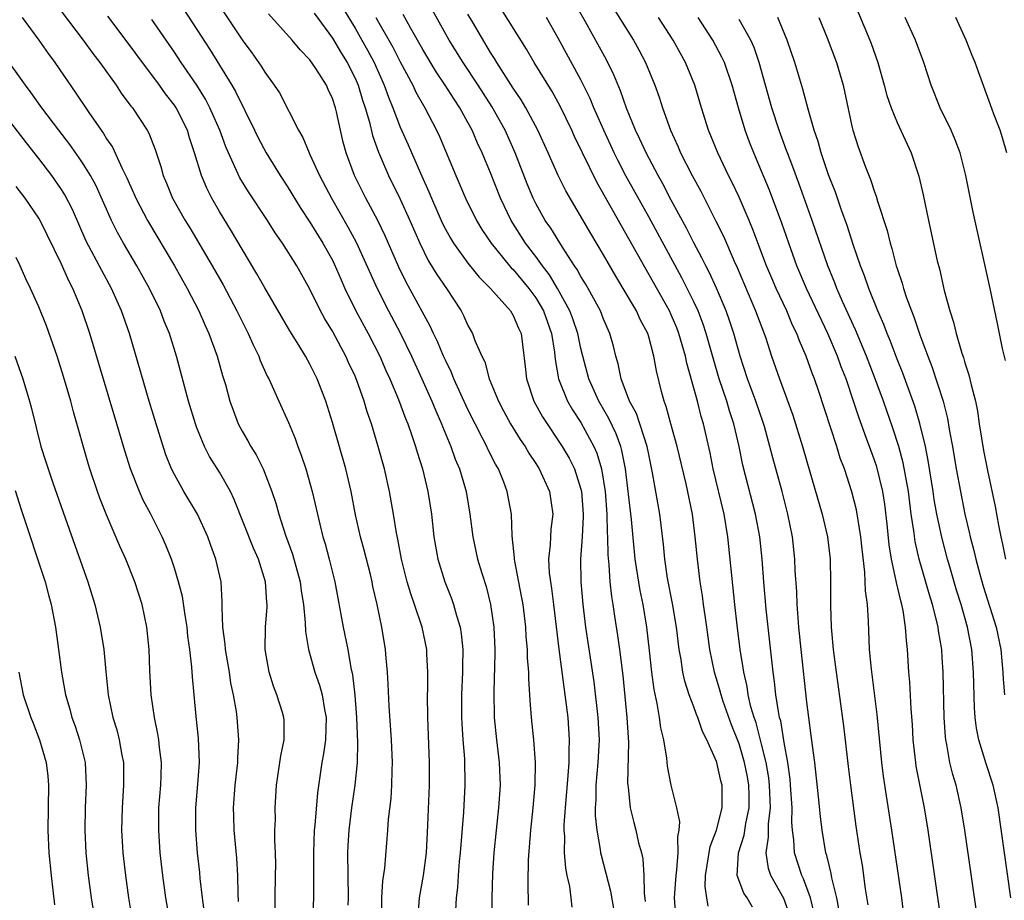
# Model space of a CAD drawing. Units: inches. Extents: x 2631000 to 2634000, y 1485000 to 1488000.
# Drawn here: x 2631785 to 2631872, y 1485589 to 1485667 of the extents above; entities that cross this region are included whole.
import ezdxf

# ---------------------------------------------------------------- set-up
doc = ezdxf.new("R2010")
doc.units = ezdxf.units.IN
doc.header["$MEASUREMENT"] = 0
doc.layers.add('LD26311485_2ft', color=220, linetype='Continuous')

msp = doc.modelspace()

# ---------------------------------------------------------------- linework, layer by layer
at = {"layer": 'LD26311485_2ft'}
for points, elevation in [([(2631786.379, 1485671), (2631790.926, 1485665), (2631791.792, 1485663.792), (2631792.401, 1485663), (2631793.836, 1485661), (2631794.301, 1485660.301), (2631795.152, 1485659.152), (2631795.282, 1485659), (2631796.595, 1485657), (2631796.743, 1485656.743), (2631797.3, 1485655.299), (2631797.808, 1485653.808), (2631798.021, 1485653), (2631798.32, 1485652.32), (2631798.849, 1485651), (2631799.967, 1485649), (2631800.361, 1485648.361), (2631802.345, 1485645), (2631803.312, 1485643.312), (2631804.542, 1485641), (2631805, 1485640.056), (2631805.55, 1485639), (2631805.988, 1485637.988), (2631806.483, 1485637), (2631806.614, 1485636.614), (2631807.227, 1485635.227), (2631807.353, 1485635), (2631807.661, 1485634.339), (2631808.246, 1485633), (2631809.116, 1485631.116), (2631809.702, 1485629.702), (2631809.94, 1485629), (2631810.238, 1485628.238), (2631810.635, 1485627), (2631811.205, 1485625), (2631811.875, 1485622.125), (2631812.159, 1485621), (2631812.359, 1485620.359), (2631812.722, 1485619), (2631813.201, 1485617), (2631813.942, 1485613), (2631814.348, 1485611), (2631814.623, 1485609.377), (2631814.769, 1485608.769), (2631814.971, 1485606.971), (2631815.138, 1485605), (2631815.226, 1485602.774), (2631815.175, 1485601), (2631814.985, 1485599), (2631814.696, 1485597), (2631814.439, 1485595), (2631814.357, 1485593.643), (2631814.33, 1485593), (2631814.377, 1485589), (2631814.36, 1485588.359)], 8924), ([(2631853.491, 1485587.491), (2631852.964, 1485588.964), (2631851.817, 1485591), (2631851.606, 1485591.606), (2631851.396, 1485593), (2631851.621, 1485594.379), (2631851.6, 1485595), (2631851.607, 1485595.607), (2631851.777, 1485597), (2631851.708, 1485599), (2631851.641, 1485599.64), (2631851.407, 1485601), (2631851, 1485602.631), (2631850.505, 1485604.505), (2631850.33, 1485605), (2631850.056, 1485605.944), (2631849.822, 1485607), (2631849.721, 1485607.721), (2631849.42, 1485609), (2631849.377, 1485609.377), (2631849.114, 1485611), (2631848.844, 1485613.156), (2631848.632, 1485615), (2631848.002, 1485621), (2631847.671, 1485623), (2631846.708, 1485627), (2631846.431, 1485628.431), (2631845.86, 1485631), (2631845.655, 1485631.655), (2631845.316, 1485633), (2631844.377, 1485636.377), (2631844.259, 1485637), (2631843.682, 1485639), (2631843.492, 1485639.492), (2631843, 1485640.651), (2631842.836, 1485641), (2631836.396, 1485652.396), (2631835.134, 1485655), (2631834.445, 1485656.445), (2631834.197, 1485657), (2631833.154, 1485659.154), (2631832.44, 1485660.44), (2631830.874, 1485663), (2631830.185, 1485664.185), (2631827, 1485669.289)], 8900), ([(2631837, 1485669.251), (2631839.642, 1485665), (2631840.129, 1485664.129), (2631840.712, 1485663), (2631841.533, 1485661), (2631841.924, 1485659.924), (2631842.218, 1485659), (2631842.931, 1485657), (2631843.588, 1485655.588), (2631843.825, 1485655), (2631844.841, 1485653), (2631845.605, 1485651.605), (2631846.959, 1485648.959), (2631847.624, 1485647.624), (2631848.582, 1485645.419), (2631848.848, 1485644.848), (2631850.47, 1485641), (2631851.331, 1485638.669), (2631851.885, 1485637), (2631852.574, 1485635), (2631853.77, 1485631.77), (2631854.623, 1485629), (2631855, 1485627.655), (2631856.356, 1485623), (2631856.835, 1485621), (2631857.068, 1485619), (2631857.094, 1485617), (2631857.097, 1485614.903), (2631857.172, 1485613), (2631857.347, 1485611), (2631857.591, 1485609), (2631858.24, 1485604.24), (2631858.654, 1485600.654), (2631858.862, 1485599), (2631859.353, 1485595.353), (2631859.703, 1485593), (2631859.899, 1485591.899), (2631860.183, 1485589.817), (2631860.398, 1485588.399)], 8894), ([(2631846.261, 1485588.261), (2631846.141, 1485589), (2631846.007, 1485590.007), (2631846.044, 1485591), (2631846.449, 1485593.551), (2631847.011, 1485595), (2631847.514, 1485597), (2631847.5, 1485599), (2631847.388, 1485599.388), (2631847.032, 1485601), (2631847, 1485601.094), (2631846.152, 1485603), (2631845.758, 1485603.758), (2631845.349, 1485605), (2631845.242, 1485605.242), (2631845, 1485605.935), (2631844.592, 1485607), (2631844.201, 1485608.201), (2631844.035, 1485609), (2631843.876, 1485610.124), (2631843.711, 1485611), (2631843.454, 1485613), (2631843.098, 1485615.098), (2631842.664, 1485617.336), (2631842.419, 1485619), (2631842.307, 1485620.307), (2631841.985, 1485623), (2631841.349, 1485626.651), (2631841, 1485628.276), (2631840.863, 1485629), (2631839.908, 1485631.908), (2631839.31, 1485633), (2631838.553, 1485635), (2631838.305, 1485636.305), (2631838.092, 1485637), (2631837.877, 1485637.877), (2631837.567, 1485639), (2631837, 1485640.283), (2631836.725, 1485641), (2631835.643, 1485643), (2631835.41, 1485643.41), (2631835, 1485644.056), (2631834.675, 1485644.675), (2631834.443, 1485645), (2631833.357, 1485646.643), (2631832.323, 1485648.323), (2631831.845, 1485649), (2631831, 1485650.528), (2631830.768, 1485651), (2631830.252, 1485652.252), (2631829.171, 1485655), (2631828.279, 1485657), (2631827.117, 1485659.117), (2631825.908, 1485661), (2631824.572, 1485663), (2631823.334, 1485665), (2631821.108, 1485669)], 8904), ([(2631857.855, 1485587.854), (2631857.646, 1485589), (2631857.227, 1485590.773), (2631857.166, 1485591.165), (2631857, 1485591.793), (2631856.774, 1485592.774), (2631856.692, 1485593), (2631856.352, 1485595), (2631856.209, 1485596.208), (2631856.051, 1485597.949), (2631855.704, 1485601), (2631855.503, 1485602.497), (2631855.399, 1485603.399), (2631855.173, 1485605), (2631855, 1485606.353), (2631854.498, 1485611), (2631854.301, 1485613), (2631854.218, 1485614.218), (2631854.141, 1485615), (2631854.105, 1485616.105), (2631853.985, 1485618.015), (2631853.952, 1485619), (2631853.733, 1485621), (2631853.33, 1485623), (2631852.806, 1485625), (2631851.988, 1485627.988), (2631851.741, 1485629), (2631851.247, 1485630.753), (2631851.131, 1485631.131), (2631850.485, 1485633), (2631849.763, 1485635), (2631849.114, 1485637), (2631848.532, 1485639), (2631848.154, 1485640.154), (2631847.852, 1485641), (2631847.007, 1485643.008), (2631846.383, 1485644.383), (2631846.055, 1485645), (2631845.719, 1485645.719), (2631845, 1485647.041), (2631844.343, 1485648.342), (2631843, 1485650.813), (2631842.25, 1485652.25), (2631841.828, 1485653), (2631840.768, 1485655), (2631840.219, 1485656.219), (2631839.835, 1485657), (2631839.038, 1485658.963), (2631838.505, 1485660.505), (2631837.921, 1485661.921), (2631837.257, 1485663.257), (2631835.393, 1485666.607), (2631834.036, 1485669)], 8896), ([(2631799.795, 1485667.795), (2631801, 1485665.934), (2631802.148, 1485664.148), (2631804.092, 1485661), (2631804.425, 1485660.425), (2631806.108, 1485657), (2631806.393, 1485656.393), (2631807.126, 1485655), (2631808.383, 1485653), (2631809, 1485652.061), (2631810.151, 1485650.151), (2631811, 1485648.855), (2631812.154, 1485647), (2631813, 1485645.492), (2631813.165, 1485645.165), (2631813.763, 1485643.763), (2631814.107, 1485643), (2631815.074, 1485641), (2631816.148, 1485639), (2631817.184, 1485637), (2631817.736, 1485635.736), (2631818.081, 1485635), (2631818.852, 1485633.148), (2631819.462, 1485631.462), (2631819.66, 1485631), (2631820.036, 1485629.964), (2631820.355, 1485629), (2631820.495, 1485628.495), (2631820.973, 1485627), (2631821.454, 1485625), (2631821.758, 1485623), (2631821.977, 1485621), (2631822.326, 1485619), (2631822.938, 1485617), (2631823.542, 1485615.542), (2631823.729, 1485615), (2631823.977, 1485614.023), (2631824.305, 1485613), (2631824.407, 1485612.407), (2631824.534, 1485611), (2631824.508, 1485609.492), (2631824.516, 1485609), (2631824.436, 1485607), (2631824.438, 1485605), (2631824.457, 1485604.457), (2631824.548, 1485603), (2631824.68, 1485601.32), (2631824.733, 1485599), (2631824.599, 1485596.599), (2631824.304, 1485593), (2631824.222, 1485592.222), (2631824.125, 1485591), (2631824.062, 1485589.938), (2631823.948, 1485589), (2631823.883, 1485587.883)], 8918), ([(2631803, 1485668.019), (2631805, 1485665.003), (2631805.858, 1485663.858), (2631806.683, 1485662.683), (2631807, 1485662.143), (2631807.853, 1485661), (2631808.311, 1485660.311), (2631809.984, 1485657), (2631810.37, 1485656.37), (2631810.925, 1485655), (2631811, 1485654.862), (2631811.859, 1485653), (2631812.905, 1485651), (2631814.403, 1485648.403), (2631815.1, 1485647.1), (2631816.948, 1485643), (2631817.966, 1485641), (2631819.013, 1485639.013), (2631820.003, 1485637), (2631820.923, 1485635), (2631821.805, 1485633), (2631822.145, 1485632.145), (2631822.664, 1485631), (2631822.751, 1485630.751), (2631823.494, 1485629), (2631823.88, 1485627.88), (2631824.258, 1485627), (2631824.775, 1485625.225), (2631824.835, 1485625), (2631825.169, 1485623), (2631825.418, 1485621), (2631825.849, 1485619), (2631826.213, 1485617.787), (2631826.601, 1485616.601), (2631827.004, 1485615.004), (2631827.28, 1485613), (2631827.373, 1485611), (2631827.378, 1485610.622), (2631827.286, 1485607.286), (2631827.326, 1485605), (2631827.522, 1485603), (2631827.767, 1485601), (2631827.836, 1485599), (2631827.694, 1485597), (2631827.483, 1485595), (2631827.3, 1485593), (2631827.182, 1485591.182), (2631827.107, 1485589), (2631827.134, 1485587)], 8916), ([(2631811.376, 1485667.376), (2631813, 1485665.16), (2631813.799, 1485663.799), (2631814.296, 1485663), (2631815, 1485661.61), (2631815.269, 1485661), (2631815.669, 1485659.669), (2631815.898, 1485659), (2631816.266, 1485657.734), (2631816.542, 1485656.542), (2631817.065, 1485655.065), (2631817.957, 1485653), (2631819, 1485650.909), (2631819.863, 1485649), (2631820.73, 1485647), (2631821.477, 1485645.477), (2631822.233, 1485644.233), (2631823.085, 1485643), (2631824.397, 1485641), (2631824.609, 1485640.609), (2631825, 1485639.72), (2631825.409, 1485639), (2631825.616, 1485638.384), (2631826.217, 1485637), (2631826.481, 1485636.481), (2631826.887, 1485635), (2631827.709, 1485633), (2631828.15, 1485632.149), (2631828.773, 1485631), (2631829.618, 1485629.618), (2631830.051, 1485629), (2631830.396, 1485628.396), (2631831, 1485627.5), (2631831.315, 1485627), (2631832.214, 1485625), (2631832.509, 1485623), (2631832.341, 1485621.659), (2631832.302, 1485621), (2631832.283, 1485620.283), (2631832.14, 1485619), (2631832.199, 1485617.801), (2631832.297, 1485617), (2631832.401, 1485616.401), (2631832.581, 1485615), (2631833.047, 1485611.048), (2631833.827, 1485605), (2631833.97, 1485603), (2631833.927, 1485602.073), (2631833.927, 1485601), (2631833.849, 1485599.849), (2631833.592, 1485597), (2631833.488, 1485595.489), (2631833.489, 1485595), (2631833.536, 1485594.464), (2631833.526, 1485593), (2631833.629, 1485591.629), (2631833.755, 1485591), (2631833.985, 1485590.015), (2631834.117, 1485589), (2631834.184, 1485588.184)], 8912), ([(2631813.88, 1485667.88), (2631815, 1485666.06), (2631815.616, 1485665), (2631816.111, 1485664.111), (2631816.697, 1485663), (2631817.589, 1485661), (2631817.95, 1485659.95), (2631818.354, 1485659), (2631819, 1485657.286), (2631819.707, 1485655.707), (2631820.791, 1485653.209), (2631821.544, 1485651.544), (2631821.756, 1485651), (2631822.634, 1485649), (2631822.747, 1485648.747), (2631823, 1485648.255), (2631823.447, 1485647.447), (2631823.724, 1485647), (2631825, 1485645.228), (2631825.99, 1485643.99), (2631826.99, 1485643), (2631828.764, 1485641), (2631829, 1485640.609), (2631829.473, 1485639.473), (2631829.699, 1485639), (2631830.075, 1485636.075), (2631830.172, 1485635), (2631830.842, 1485633), (2631831.61, 1485631.61), (2631831.998, 1485631), (2631833, 1485629.534), (2631833.345, 1485629), (2631833.957, 1485627.957), (2631834.433, 1485627), (2631835, 1485625.227), (2631835.053, 1485625), (2631835.209, 1485623), (2631835.214, 1485622.786), (2631835.116, 1485621), (2631834.964, 1485619), (2631834.991, 1485617), (2631835.167, 1485615), (2631835.414, 1485613), (2631836.151, 1485608.151), (2631836.51, 1485605), (2631836.608, 1485603), (2631836.509, 1485601), (2631836.331, 1485599), (2631836.315, 1485597.685), (2631836.262, 1485597), (2631836.263, 1485596.263), (2631836.396, 1485595), (2631836.715, 1485593.285), (2631836.744, 1485593), (2631836.785, 1485592.785), (2631837.618, 1485589.618), (2631837.901, 1485587.901)], 8910), ([(2631859.528, 1485667.528), (2631860.583, 1485665), (2631860.696, 1485664.696), (2631861.288, 1485663), (2631861.855, 1485661), (2631862.094, 1485660.094), (2631862.469, 1485659), (2631863, 1485657.7), (2631864.238, 1485655), (2631864.93, 1485652.93), (2631865.301, 1485651.3), (2631865.776, 1485649), (2631866.549, 1485645.451), (2631866.738, 1485644.738), (2631867.174, 1485642.826), (2631867.668, 1485641), (2631868.001, 1485640.002), (2631868.232, 1485639), (2631868.731, 1485637.269), (2631868.871, 1485636.871), (2631869, 1485636.415), (2631869.355, 1485635.354), (2631869.552, 1485634.448), (2631869.936, 1485633), (2631870.118, 1485632.118), (2631870.274, 1485631), (2631870.65, 1485628.65), (2631871, 1485626.875), (2631871.692, 1485623.692), (2631871.972, 1485622.028), (2631872.183, 1485621), (2631872.344, 1485620.344), (2631872.597, 1485619)], 8882), ([(2631785.511, 1485667), (2631786.99, 1485664.989), (2631787.813, 1485663.813), (2631788.406, 1485663), (2631790.292, 1485660.292), (2631791.424, 1485658.576), (2631792.506, 1485657), (2631792.717, 1485656.717), (2631793, 1485656.243), (2631793.51, 1485655.509), (2631794.388, 1485653.612), (2631794.801, 1485652.801), (2631795, 1485652.323), (2631795.415, 1485651.415), (2631795.583, 1485651), (2631796.612, 1485649), (2631799.004, 1485645), (2631800.143, 1485643), (2631801.176, 1485641), (2631801.723, 1485639.723), (2631802.065, 1485639), (2631802.795, 1485637), (2631803.276, 1485635.276), (2631803.519, 1485634.481), (2631803.924, 1485633), (2631804.199, 1485632.199), (2631804.665, 1485631), (2631805, 1485630.365), (2631805.508, 1485629.508), (2631805.777, 1485629), (2631806.251, 1485628.251), (2631806.87, 1485627), (2631807.64, 1485625), (2631807.981, 1485623.981), (2631808.248, 1485623), (2631808.849, 1485621.151), (2631809.467, 1485619.467), (2631810.131, 1485617), (2631810.222, 1485616.222), (2631810.425, 1485615), (2631810.593, 1485613.407), (2631810.614, 1485612.614), (2631810.889, 1485611), (2631811.448, 1485609), (2631811.853, 1485607.853), (2631812.081, 1485607), (2631812.299, 1485605.701), (2631812.446, 1485605), (2631812.385, 1485603), (2631812.219, 1485601.781), (2631812.065, 1485601), (2631811.685, 1485598.315), (2631811.445, 1485595.445), (2631811.392, 1485595), (2631811.308, 1485593), (2631811.327, 1485590.673), (2631811.311, 1485589), (2631811.237, 1485587)], 8926), ([(2631817.38, 1485587.38), (2631817.383, 1485589), (2631817.468, 1485590.532), (2631817.63, 1485591.63), (2631817.911, 1485595), (2631817.967, 1485595.967), (2631818.187, 1485597.813), (2631818.258, 1485599), (2631818.283, 1485600.284), (2631818.319, 1485601), (2631818.229, 1485603), (2631818.018, 1485605.982), (2631817.945, 1485607.945), (2631817.888, 1485609), (2631817.765, 1485610.235), (2631817.707, 1485611), (2631817.37, 1485613), (2631816.956, 1485615), (2631816.583, 1485616.583), (2631816.507, 1485617), (2631816.357, 1485617.643), (2631815.817, 1485619.817), (2631815.496, 1485621), (2631815.053, 1485622.947), (2631814.657, 1485625), (2631814.183, 1485627), (2631813, 1485631.112), (2631812.4, 1485633), (2631811.635, 1485635), (2631811, 1485636.299), (2631810.616, 1485637), (2631810.025, 1485637.975), (2631809.234, 1485639.234), (2631807, 1485643.05), (2631806.302, 1485644.302), (2631805, 1485646.466), (2631804.067, 1485648.067), (2631803, 1485649.823), (2631802.321, 1485651), (2631801.866, 1485651.866), (2631801.395, 1485653), (2631800.796, 1485655), (2631800.343, 1485656.343), (2631800.157, 1485657), (2631799.16, 1485659), (2631799, 1485659.242), (2631798.222, 1485660.222), (2631797.673, 1485661), (2631797, 1485661.912), (2631796.169, 1485663), (2631795, 1485664.608), (2631793.112, 1485667.111)], 8922), ([(2631820.557, 1485587), (2631820.713, 1485589), (2631821.054, 1485591), (2631821.316, 1485593), (2631821.46, 1485595.46), (2631821.586, 1485599), (2631821.595, 1485601), (2631821.441, 1485605), (2631821.424, 1485607), (2631821.443, 1485607.443), (2631821.452, 1485609), (2631821.365, 1485610.635), (2631821.358, 1485611), (2631820.942, 1485613), (2631820.27, 1485615), (2631819.931, 1485615.931), (2631819.627, 1485617), (2631819.117, 1485619), (2631818.781, 1485620.782), (2631818.661, 1485621.34), (2631818.404, 1485623), (2631818.063, 1485625), (2631817.613, 1485627), (2631817.062, 1485629), (2631816.453, 1485631), (2631816.075, 1485632.075), (2631815.806, 1485633), (2631815.161, 1485634.839), (2631815, 1485635.228), (2631814.433, 1485636.433), (2631814.191, 1485637), (2631813.76, 1485637.76), (2631813, 1485639.196), (2631812.311, 1485640.311), (2631811.94, 1485641), (2631811, 1485642.931), (2631809.839, 1485645), (2631808.564, 1485647), (2631807.918, 1485647.918), (2631807.24, 1485649), (2631805.558, 1485651.558), (2631804.795, 1485652.795), (2631803.786, 1485655), (2631803.55, 1485655.55), (2631803.018, 1485657), (2631802.152, 1485659), (2631801.759, 1485659.759), (2631800.989, 1485660.989), (2631799.614, 1485663), (2631799, 1485663.93), (2631797, 1485666.83)], 8920), ([(2631830.356, 1485588.356), (2631830.332, 1485590.332), (2631830.372, 1485592.372), (2631830.557, 1485595), (2631830.769, 1485597), (2631830.96, 1485599), (2631830.99, 1485601), (2631830.829, 1485603), (2631830.619, 1485605), (2631830.495, 1485606.494), (2631830.479, 1485607), (2631830.376, 1485608.376), (2631830.377, 1485609), (2631830.278, 1485610.278), (2631830.269, 1485611), (2631830.167, 1485612.167), (2631830.123, 1485613), (2631829.88, 1485615), (2631829.749, 1485615.749), (2631829.15, 1485618.85), (2631829.13, 1485619), (2631829.133, 1485619.134), (2631828.925, 1485621.074), (2631828.839, 1485623), (2631828.483, 1485625), (2631828.171, 1485625.829), (2631827.698, 1485627), (2631827.435, 1485627.435), (2631826.762, 1485628.762), (2631826.662, 1485629), (2631826.324, 1485629.676), (2631825.626, 1485631), (2631825, 1485632.273), (2631823.76, 1485635), (2631823.549, 1485635.549), (2631823, 1485636.655), (2631822.845, 1485637), (2631822.306, 1485638.306), (2631821.958, 1485639), (2631821.666, 1485639.666), (2631819.537, 1485643.537), (2631818.875, 1485644.875), (2631817.665, 1485647.665), (2631817.023, 1485649), (2631815.949, 1485651), (2631814.95, 1485653), (2631814.213, 1485655), (2631813.955, 1485655.955), (2631813.715, 1485657), (2631813.367, 1485658.633), (2631813.274, 1485659), (2631813, 1485659.828), (2631812.622, 1485660.622), (2631812.46, 1485661), (2631811.532, 1485662.468), (2631811, 1485663.25), (2631810.131, 1485664.131), (2631809.427, 1485665), (2631807.333, 1485667.334)], 8914), ([(2631816.854, 1485667), (2631818.354, 1485664.354), (2631819, 1485663.081), (2631820.107, 1485661), (2631820.386, 1485660.386), (2631821.183, 1485659), (2631822.219, 1485657), (2631822.465, 1485656.465), (2631823.916, 1485653), (2631824.772, 1485651), (2631825.76, 1485649), (2631826.229, 1485648.229), (2631827.051, 1485647), (2631828.681, 1485645), (2631828.826, 1485644.826), (2631829, 1485644.665), (2631830.378, 1485643), (2631831, 1485642.154), (2631831.676, 1485641), (2631832.388, 1485639), (2631832.656, 1485637.343), (2631832.713, 1485636.713), (2631833.02, 1485635), (2631833.82, 1485633), (2631834.253, 1485632.253), (2631835, 1485631.105), (2631836.153, 1485629), (2631836.416, 1485628.416), (2631836.829, 1485627), (2631837.136, 1485625), (2631837.295, 1485623), (2631837.334, 1485621.334), (2631837.363, 1485621), (2631837.383, 1485619.383), (2631837.478, 1485618.522), (2631837.57, 1485617), (2631837.698, 1485615.699), (2631837.819, 1485615), (2631837.961, 1485613.961), (2631838.246, 1485612.246), (2631838.423, 1485611), (2631838.711, 1485608.711), (2631839.08, 1485605), (2631839.213, 1485602.787), (2631839.138, 1485599.138), (2631839.15, 1485599), (2631839.183, 1485598.817), (2631839.37, 1485597), (2631839.682, 1485595.682), (2631839.867, 1485595), (2631840.111, 1485593.889), (2631840.35, 1485593), (2631840.472, 1485592.472), (2631840.578, 1485591), (2631840.587, 1485589.413), (2631840.68, 1485588.68)], 8908), ([(2631843.406, 1485587.406), (2631843.291, 1485589), (2631843.407, 1485590.593), (2631843.421, 1485591), (2631843.501, 1485591.501), (2631843.62, 1485593), (2631843.581, 1485594.419), (2631843.704, 1485595), (2631843.755, 1485595.755), (2631843.5, 1485597), (2631843.004, 1485598.996), (2631842.676, 1485600.676), (2631842.615, 1485601.385), (2631842.347, 1485603), (2631842.082, 1485604.081), (2631841.968, 1485605), (2631841.764, 1485606.236), (2631841.476, 1485607.476), (2631841.283, 1485609), (2631841.087, 1485610.913), (2631840.843, 1485613), (2631840.498, 1485615), (2631840.235, 1485616.235), (2631839.814, 1485619), (2631839.472, 1485622.528), (2631838.938, 1485627), (2631838.636, 1485628.636), (2631838.531, 1485629), (2631838.121, 1485630.12), (2631837.479, 1485631.479), (2631836.596, 1485633), (2631835.702, 1485635), (2631835.164, 1485637), (2631835, 1485637.664), (2631834.721, 1485639), (2631834.29, 1485640.29), (2631834.028, 1485641), (2631832.94, 1485643), (2631832.214, 1485644.214), (2631831.598, 1485645), (2631831, 1485645.826), (2631830.09, 1485647), (2631828.82, 1485649), (2631827.873, 1485651), (2631827, 1485653.223), (2631826.258, 1485655), (2631825.853, 1485655.853), (2631825.376, 1485657), (2631825, 1485657.707), (2631824.293, 1485659), (2631823.767, 1485659.767), (2631822.991, 1485661), (2631822.184, 1485662.184), (2631821, 1485664.15), (2631819.919, 1485666.081), (2631819.274, 1485667.274)], 8906), ([(2631850.184, 1485588.184), (2631849.722, 1485589), (2631849.423, 1485589.423), (2631848.844, 1485591), (2631848.939, 1485593), (2631849.443, 1485594.556), (2631849.593, 1485595.593), (2631849.902, 1485597), (2631849.901, 1485598.099), (2631849.875, 1485599), (2631849.746, 1485599.746), (2631849.497, 1485601), (2631849, 1485602.644), (2631848.327, 1485604.327), (2631847.604, 1485606.396), (2631847.406, 1485607), (2631847.331, 1485607.331), (2631846.826, 1485609), (2631846.42, 1485611), (2631846.138, 1485613), (2631846.01, 1485614.011), (2631845.857, 1485615), (2631845.763, 1485615.763), (2631845.559, 1485617), (2631845.309, 1485619), (2631845.125, 1485621), (2631844.878, 1485623), (2631844.313, 1485625.687), (2631843.52, 1485629), (2631842.963, 1485631), (2631842.55, 1485632.55), (2631842.364, 1485633), (2631842.136, 1485633.864), (2631841.689, 1485635.689), (2631841.47, 1485637), (2631841, 1485638.721), (2631840.917, 1485639), (2631840.249, 1485640.249), (2631839.92, 1485641), (2631838.754, 1485643), (2631838.088, 1485644.089), (2631837, 1485645.973), (2631835.866, 1485647.866), (2631833.654, 1485651.654), (2631833, 1485653.007), (2631832.113, 1485655), (2631831.189, 1485657), (2631830.113, 1485659), (2631829.703, 1485659.703), (2631829, 1485660.732), (2631827.564, 1485663), (2631827.359, 1485663.359), (2631827, 1485663.904), (2631825.4, 1485666.6), (2631825, 1485667.291)], 8902), ([(2631855.652, 1485587.652), (2631855.315, 1485589), (2631854.706, 1485590.705), (2631854.551, 1485591), (2631853.898, 1485593), (2631853.847, 1485594.153), (2631853.728, 1485595), (2631853.679, 1485595.679), (2631853.694, 1485597), (2631853.569, 1485599), (2631853.522, 1485599.522), (2631853.324, 1485601), (2631853, 1485602.774), (2631852.688, 1485604.688), (2631852.593, 1485605), (2631852.481, 1485605.519), (2631852.268, 1485607), (2631852.148, 1485608.148), (2631852.015, 1485609), (2631851.405, 1485614.595), (2631851.198, 1485617), (2631851.049, 1485619), (2631850.838, 1485621), (2631850.468, 1485623), (2631849.339, 1485627.34), (2631848.999, 1485629.002), (2631848.547, 1485631), (2631848.161, 1485632.161), (2631847.921, 1485633), (2631847.256, 1485635), (2631846.736, 1485636.736), (2631846.101, 1485639), (2631845.825, 1485639.825), (2631845.375, 1485641), (2631845, 1485641.815), (2631843.934, 1485643.934), (2631841, 1485649.331), (2631838.979, 1485652.979), (2631838.288, 1485654.288), (2631837.94, 1485655), (2631837.018, 1485657), (2631836.152, 1485659), (2631835.822, 1485659.822), (2631835, 1485661.469), (2631833, 1485665.177), (2631831.967, 1485667)], 8898), ([(2631863.648, 1485587), (2631863.407, 1485589), (2631862.524, 1485595), (2631862.044, 1485598.044), (2631861.791, 1485599.791), (2631861.644, 1485601), (2631861.239, 1485605.239), (2631860.725, 1485609.275), (2631860.565, 1485611), (2631860.467, 1485613.533), (2631860.37, 1485615), (2631860.193, 1485616.194), (2631860.141, 1485617.859), (2631859.893, 1485619.893), (2631859.795, 1485621), (2631859.539, 1485622.461), (2631859.468, 1485623), (2631859.394, 1485623.394), (2631858.991, 1485624.991), (2631858.339, 1485627), (2631857.965, 1485627.965), (2631857.647, 1485629), (2631856.04, 1485633.96), (2631855.689, 1485635), (2631855.487, 1485635.488), (2631854.951, 1485637), (2631854.344, 1485638.344), (2631854.118, 1485639), (2631853.749, 1485639.749), (2631853.235, 1485641), (2631852.291, 1485643), (2631851.901, 1485643.901), (2631851.442, 1485645), (2631850.224, 1485648.224), (2631849.893, 1485649), (2631849.64, 1485649.64), (2631849, 1485651.077), (2631848.389, 1485652.389), (2631848.074, 1485653), (2631847.115, 1485655), (2631846.296, 1485657), (2631845.681, 1485659), (2631845.097, 1485661), (2631844.268, 1485663), (2631843.154, 1485665), (2631841.858, 1485667)], 8892), ([(2631866.906, 1485587), (2631865.742, 1485595), (2631865.416, 1485597), (2631864.69, 1485600.69), (2631864.647, 1485601), (2631864.424, 1485603), (2631864.353, 1485604.353), (2631864.239, 1485605.761), (2631864.117, 1485608.117), (2631864.032, 1485609), (2631863.915, 1485611), (2631863.817, 1485611.817), (2631863.754, 1485613), (2631863.533, 1485614.467), (2631863.415, 1485615), (2631863.316, 1485615.316), (2631862.934, 1485616.934), (2631862.915, 1485617.085), (2631862.498, 1485619), (2631862.295, 1485620.295), (2631862.11, 1485622.11), (2631861.899, 1485623.899), (2631861.721, 1485625), (2631861.197, 1485627.197), (2631861, 1485627.78), (2631860.663, 1485628.663), (2631860.296, 1485629.704), (2631859.594, 1485631.594), (2631859.148, 1485633), (2631858.473, 1485635), (2631858.054, 1485636.054), (2631857.709, 1485637), (2631856.852, 1485639), (2631854.972, 1485643), (2631854.122, 1485645), (2631853.398, 1485647), (2631852.777, 1485648.777), (2631851.688, 1485651.687), (2631851, 1485653.391), (2631850.315, 1485655), (2631849.941, 1485655.941), (2631849.545, 1485657), (2631848.951, 1485659), (2631848.4, 1485661), (2631847.711, 1485663), (2631847.49, 1485663.49), (2631846.685, 1485665), (2631845.37, 1485667)], 8890), ([(2631870.138, 1485587), (2631868.984, 1485595), (2631868.669, 1485597), (2631868.223, 1485599), (2631867.94, 1485599.94), (2631867.68, 1485601), (2631867.397, 1485602.604), (2631867.303, 1485603), (2631867.272, 1485603.272), (2631867.17, 1485605), (2631867.085, 1485609), (2631867, 1485610.294), (2631866.95, 1485611), (2631866.662, 1485612.662), (2631866.628, 1485613), (2631866.523, 1485613.477), (2631866.126, 1485615), (2631865.857, 1485615.857), (2631864.946, 1485619), (2631864.588, 1485620.588), (2631864.47, 1485621.53), (2631864.248, 1485623), (2631863.996, 1485625), (2631863.544, 1485627.544), (2631863.145, 1485629), (2631862.618, 1485630.618), (2631861.784, 1485633), (2631861.066, 1485635), (2631860.285, 1485637), (2631859.315, 1485639.315), (2631858.171, 1485641.829), (2631857.666, 1485643), (2631857.489, 1485643.489), (2631856.861, 1485645), (2631855.483, 1485649), (2631854.306, 1485652.306), (2631853.768, 1485653.768), (2631853.282, 1485655), (2631853.214, 1485655.214), (2631852.54, 1485657), (2631851.905, 1485659), (2631850.791, 1485663), (2631850.334, 1485664.334), (2631850.031, 1485665), (2631849, 1485666.809)], 8888), ([(2631873.065, 1485589), (2631871.936, 1485597), (2631871.51, 1485599), (2631870.884, 1485600.884), (2631870.234, 1485603), (2631870.029, 1485604.029), (2631869.923, 1485605), (2631869.858, 1485605.858), (2631869.771, 1485609), (2631869.608, 1485611), (2631869.23, 1485613), (2631868.661, 1485615), (2631868.265, 1485616.265), (2631867.654, 1485618.346), (2631867.467, 1485619), (2631866.95, 1485620.95), (2631866.525, 1485623), (2631866.292, 1485624.292), (2631866.195, 1485625), (2631865.754, 1485627.754), (2631865.501, 1485629), (2631865.017, 1485631.017), (2631864.555, 1485632.555), (2631863.501, 1485635.501), (2631863, 1485636.735), (2631862.377, 1485638.377), (2631862.108, 1485639), (2631861.811, 1485639.811), (2631861.287, 1485641), (2631860.489, 1485643), (2631860.115, 1485644.115), (2631859.763, 1485645), (2631859.113, 1485646.886), (2631858.57, 1485648.57), (2631858.078, 1485649.922), (2631857.529, 1485651.529), (2631856.928, 1485653.071), (2631856.275, 1485655), (2631856.007, 1485656.007), (2631855.654, 1485657), (2631855.119, 1485658.881), (2631854.65, 1485660.65), (2631853.933, 1485663), (2631853.274, 1485665), (2631852.448, 1485667)], 8886), ([(2631856.065, 1485667), (2631856.819, 1485665.181), (2631857.644, 1485663), (2631858.213, 1485661), (2631859, 1485657.362), (2631859.09, 1485657), (2631859.548, 1485655.548), (2631860.176, 1485653.824), (2631860.647, 1485652.647), (2631861, 1485651.551), (2631861.155, 1485651.155), (2631861.268, 1485650.732), (2631862.124, 1485648.124), (2631862.382, 1485647), (2631862.538, 1485646.537), (2631862.927, 1485645), (2631863, 1485644.769), (2631863.458, 1485643.457), (2631863.573, 1485643), (2631863.837, 1485642.163), (2631864.261, 1485641), (2631864.477, 1485640.477), (2631865, 1485638.897), (2631865.709, 1485637), (2631866.077, 1485636.077), (2631867.062, 1485633), (2631867.46, 1485631.46), (2631867.638, 1485630.362), (2631867.89, 1485629), (2631868.23, 1485627), (2631868.603, 1485625), (2631869.001, 1485623), (2631869.391, 1485621.391), (2631869.463, 1485621), (2631869.787, 1485619.787), (2631869.955, 1485619), (2631870.309, 1485617.692), (2631870.621, 1485616.621), (2631871.771, 1485613), (2631872.176, 1485611), (2631872.37, 1485609), (2631872.394, 1485608.394), (2631872.505, 1485607)], 8884), ([(2631872.606, 1485636.606), (2631872.333, 1485637.666), (2631871.891, 1485639.891), (2631871.233, 1485643), (2631869.745, 1485649.745), (2631869.074, 1485653), (2631868.569, 1485655), (2631868.15, 1485656.15), (2631867.789, 1485657), (2631866.821, 1485659), (2631866.008, 1485661), (2631865.358, 1485663), (2631864.637, 1485665), (2631863.706, 1485667)], 8880), ([(2631872.723, 1485655), (2631872.337, 1485656.337), (2631872.118, 1485657), (2631871.558, 1485658.442), (2631871.269, 1485659.268), (2631870.191, 1485662.191), (2631869.923, 1485663), (2631869.639, 1485663.639), (2631869.126, 1485665), (2631868.184, 1485667)], 8878), ([(2631804.692, 1485588.692), (2631804.637, 1485589.363), (2631804.626, 1485591), (2631804.533, 1485592.533), (2631804.292, 1485595), (2631804.253, 1485596.252), (2631804.246, 1485597), (2631804.396, 1485599), (2631804.613, 1485601), (2631804.617, 1485601.383), (2631804.708, 1485603), (2631804.558, 1485605), (2631804.494, 1485605.506), (2631804.236, 1485607), (2631804.015, 1485608.015), (2631803.872, 1485609), (2631803.517, 1485611), (2631803.497, 1485611.497), (2631803.282, 1485613), (2631803.225, 1485614.775), (2631803.245, 1485615), (2631803.24, 1485615.241), (2631803.138, 1485617), (2631802.678, 1485619), (2631802.219, 1485620.22), (2631801.957, 1485621), (2631801.063, 1485623), (2631799.852, 1485625), (2631799, 1485626.514), (2631798.762, 1485627), (2631798.261, 1485628.261), (2631797.764, 1485629.764), (2631796.781, 1485633), (2631795.023, 1485639), (2631794.328, 1485641), (2631793.434, 1485643), (2631792.57, 1485644.57), (2631791.193, 1485647.193), (2631789.973, 1485649.973), (2631789.299, 1485651.299), (2631789, 1485651.768), (2631788.153, 1485653), (2631787, 1485654.513), (2631785.897, 1485655.897), (2631779.787, 1485663.787)], 8930), ([(2631807.932, 1485587.932), (2631807.921, 1485589), (2631807.969, 1485591), (2631807.973, 1485591.973), (2631807.951, 1485593), (2631807.889, 1485594.111), (2631807.907, 1485595), (2631807.949, 1485595.949), (2631807.931, 1485597), (2631808.05, 1485599), (2631808.415, 1485601.585), (2631808.723, 1485603), (2631808.725, 1485604.725), (2631808.706, 1485605), (2631808.583, 1485605.417), (2631808.083, 1485607), (2631807.773, 1485607.773), (2631807.394, 1485609), (2631807.032, 1485611), (2631807.063, 1485613), (2631807.219, 1485614.781), (2631807.217, 1485615), (2631807.191, 1485615.191), (2631807.086, 1485617), (2631806.451, 1485619), (2631806, 1485620), (2631804.308, 1485624.308), (2631803.969, 1485625), (2631803, 1485626.709), (2631802.121, 1485628.121), (2631801.676, 1485629), (2631801, 1485630.652), (2631800.872, 1485631), (2631800.267, 1485633), (2631799.184, 1485637), (2631798.566, 1485639), (2631798.106, 1485640.106), (2631797.779, 1485641), (2631796.81, 1485643), (2631795.68, 1485645), (2631794.494, 1485647), (2631793.954, 1485647.954), (2631793.44, 1485649), (2631792.073, 1485652.073), (2631791.575, 1485653), (2631791, 1485653.933), (2631790.575, 1485654.575), (2631789.74, 1485655.74), (2631788.762, 1485657), (2631787.264, 1485659), (2631786.327, 1485660.327), (2631785.813, 1485661), (2631783.808, 1485663.809)], 8928), ([(2631801.682, 1485587.682), (2631801.483, 1485589), (2631801.287, 1485590.713), (2631801.244, 1485591.244), (2631801.05, 1485593), (2631800.897, 1485595), (2631800.912, 1485597), (2631801.087, 1485599.087), (2631801.221, 1485601), (2631801.152, 1485603.152), (2631800.935, 1485605.065), (2631800.741, 1485607), (2631800.598, 1485608.598), (2631800.559, 1485609.441), (2631800.372, 1485611), (2631800.199, 1485612.199), (2631800.123, 1485613), (2631799.95, 1485614.05), (2631799.715, 1485615.715), (2631799.373, 1485617), (2631799, 1485618.221), (2631798.741, 1485619), (2631798.257, 1485620.256), (2631797.934, 1485621), (2631796.915, 1485623), (2631796.253, 1485624.253), (2631795.918, 1485625), (2631795.129, 1485627), (2631794.618, 1485628.618), (2631793.918, 1485631), (2631791.512, 1485639), (2631790.848, 1485641), (2631790.014, 1485643), (2631789.662, 1485643.662), (2631789, 1485645.133), (2631787.749, 1485647.749), (2631787.124, 1485649), (2631787, 1485649.214), (2631785.785, 1485651), (2631785, 1485652.039)], 8932), ([(2631798.606, 1485587), (2631798.239, 1485589), (2631797.969, 1485591), (2631797.746, 1485593), (2631797.612, 1485595), (2631797.62, 1485595.62), (2631797.641, 1485597), (2631797.792, 1485599), (2631797.828, 1485599.828), (2631797.851, 1485601), (2631797.684, 1485602.316), (2631797.627, 1485603), (2631797.542, 1485603.542), (2631797.23, 1485605), (2631796.943, 1485607), (2631796.837, 1485609.163), (2631796.779, 1485611), (2631796.577, 1485613), (2631796.149, 1485615), (2631795.503, 1485617), (2631794.698, 1485619), (2631794.178, 1485620.178), (2631793, 1485622.939), (2631792.404, 1485624.404), (2631792.185, 1485625), (2631791.504, 1485627), (2631791.386, 1485627.386), (2631790.059, 1485632.059), (2631789.821, 1485633), (2631789.186, 1485635.186), (2631788.611, 1485637), (2631787.674, 1485639.674), (2631787, 1485641.371), (2631786.269, 1485643), (2631785.85, 1485643.851), (2631785.36, 1485645), (2631785, 1485645.724)], 8934), ([(2631784.862, 1485637), (2631785.596, 1485635), (2631786.184, 1485633), (2631786.355, 1485632.355), (2631787.187, 1485629), (2631787.629, 1485627.629), (2631787.813, 1485627), (2631788.238, 1485625.762), (2631789.677, 1485621.677), (2631791.352, 1485617), (2631791.962, 1485615), (2631792.427, 1485613), (2631792.75, 1485611), (2631792.926, 1485609.074), (2631793.146, 1485607), (2631793.567, 1485605), (2631793.899, 1485603.899), (2631794.122, 1485603), (2631794.355, 1485601.645), (2631794.486, 1485601), (2631794.507, 1485599), (2631794.373, 1485597), (2631794.332, 1485595), (2631794.453, 1485593), (2631794.674, 1485591), (2631794.939, 1485589), (2631795.234, 1485587.234)], 8936), ([(2631784.901, 1485625.099), (2631785.423, 1485623.423), (2631787.548, 1485617), (2631787.86, 1485615.86), (2631788.084, 1485615), (2631788.473, 1485613), (2631788.756, 1485611), (2631789.006, 1485609), (2631789.314, 1485607.314), (2631789.359, 1485607), (2631789.738, 1485605.738), (2631789.924, 1485605), (2631790.21, 1485604.21), (2631790.604, 1485603), (2631791.091, 1485601), (2631791.199, 1485599), (2631791.105, 1485597), (2631791.062, 1485595), (2631791.168, 1485593), (2631791.382, 1485591), (2631791.643, 1485589), (2631791.947, 1485587)], 8938), ([(2631785.241, 1485609), (2631785.623, 1485607), (2631786.285, 1485605), (2631786.493, 1485604.493), (2631787.057, 1485603), (2631787.642, 1485601), (2631787.792, 1485599.792), (2631787.861, 1485599), (2631787.802, 1485595), (2631787.887, 1485593), (2631788.081, 1485591), (2631788.402, 1485588.402)], 8940)]:
    msp.add_lwpolyline(points, dxfattribs=dict(at, elevation=elevation))

doc.saveas('drawing.dxf')
